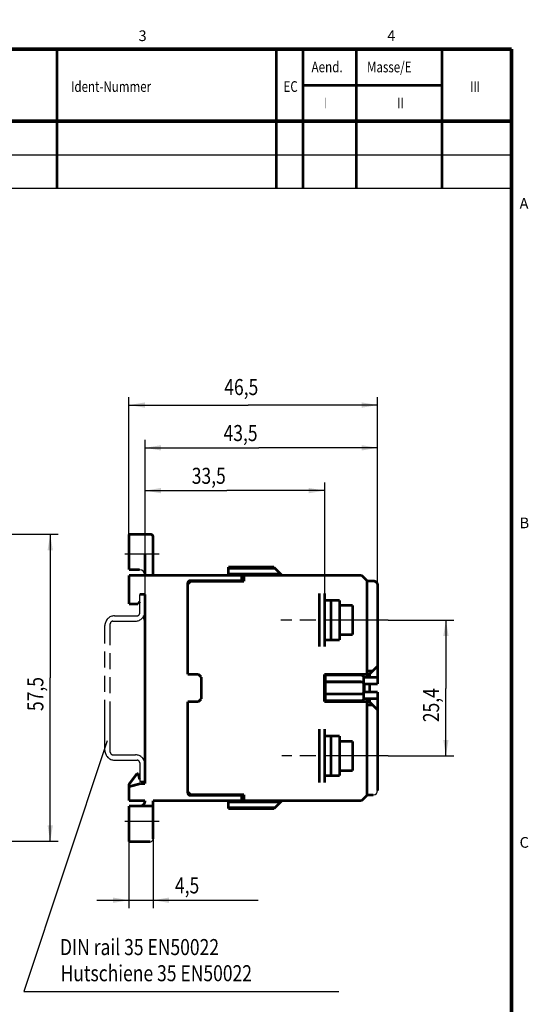
# Model space of a CAD drawing. Extents: x 0 to 210, y 0 to 297.
# Drawn here: x 113 to 210, y 113 to 297 of the extents above; entities that cross this region are included whole.
import ezdxf

# ---------------------------------------------------------------- set-up
doc = ezdxf.new("R2010")
doc.units = 0
for name, pattern in [('CENTERLINE', [30, 12, -1.5, 3, -1.5, 12]), ('HIDDEN', [4.5, 1.5, -1.5, 1.5]), ('PHANTOM', [29.5, 9.5, -1.5, 3, -1.5, 3, -1.5, 9.5])]:
    doc.linetypes.add(name, pattern=pattern)
doc.layers.add('1', color=7, linetype='CONTINUOUS')
doc.styles.get("Standard").update_dxf_attribs({"font": 'monotxt.shx'})
doc.dimstyles.new('DSTYLE1', dxfattribs={"dimtxt": 3, "dimasz": 3, "dimexe": 1.5, "dimexo": 0, "dimgap": 1.5, "dimtad": 1, "dimrnd": 0.1, "dimzin": 11, "dimcen": 0.09, "dimazin": 3, "dimtfac": 1, "dimtofl": 0, "dimtmove": 0, "dimatfit": 3})

# ---------------------------------------------------------------- blocks, each defined once
blk = doc.blocks.new('RAHMENA4')
at = {"layer": '1', "color": 6, "linetype": 'CONTINUOUS'}
for p, q in [((30, 271.75), (205, 271.75)), ((30, 265.5), (205, 265.5))]:
    blk.add_line(p, q, dxfattribs=at)
at = {"layer": '1', "color": 4, "linetype": 'CONTINUOUS', "const_width": 0.001}
for points in [[(0, 297), (210, 297)], [(210, 0), (210, 297)]]:
    blk.add_lwpolyline(points, dxfattribs=at)
at = {"layer": '1', "color": 6, "linetype": 'CONTINUOUS'}
for points, const_width in [([(158.5, 291.5), (158.5, 294)], 0.001), ([(205, 291.5), (205, 294)], 0.001), ([(19, 291.5), (205, 291.5)], 0.7), ([(120, 291.5), (120, 265.5)], 0.5), ([(161, 291.5), (161, 265.5)], 0.5), ([(166, 291.5), (166, 265.5)], 0.5), ([(176, 291.5), (176, 265.5)], 0.5), ([(192, 291.5), (192, 265.5)], 0.5), ([(205, 291.5), (205, 5.5)], 0.7), ([(205, 291.5), (207.5, 291.5)], 0.001), ([(166, 284.75), (192, 284.75)], 0.5), ([(205, 278), (30, 278)], 0.7), ([(205, 259.25), (200, 259.25)], 0.001), ([(205, 253), (200, 253)], 0.001), ([(205, 246.75), (200, 246.75)], 0.001), ([(205, 240.5), (200, 240.5)], 0.001), ([(205, 234.25), (200, 234.25)], 0.001), ([(205, 231.75), (207.5, 231.75)], 0.001), ([(205, 228), (200, 228)], 0.001), ([(205, 221.75), (200, 221.75)], 0.001), ([(205, 215.5), (200, 215.5)], 0.001), ([(205, 172), (207.5, 172)], 0.001)]:
    blk.add_lwpolyline(points, dxfattribs=dict(at, const_width=const_width))
at = {"layer": '1', "color": 3, "linetype": 'CONTINUOUS'}
for s, p in [('3', (135.25, 293)), ('4', (181.75, 293)), ('A', (206.5, 261.63)), ('B', (206.5, 201.88)), ('C', (206.5, 142.12))]:
    blk.add_text(s, height=2, dxfattribs=at).set_placement(p)
for s, width, p in [('Aend.', 0.8, (167.59, 287.17)), ('Masse/E', 0.7925, (177.97, 287.15)), ('Ident-Nummer', 0.7925, (122.62, 283.5)), ('EC', 0.7925, (162.36, 283.5)), ('III', 0.75, (197.27, 283.5)), ('I', 0.317, (170.02, 280.4)), ('II', 0.75, (183.64, 280.4))]:
    blk.add_text(s, height=2, dxfattribs=dict(at, width=width)).set_placement(p)
blk = doc.blocks.new('*E1206', base_point=(135.45874, 193.10092))
at = {"layer": '1', "color": 3, "linetype": 'CONTINUOUS'}
blk.add_arc((135.45874, 193.10092), 1, 90, 180, dxfattribs=at)
blk = doc.blocks.new('*D1301')
at = {"layer": '1', "color": 4, "linetype": 'CONTINUOUS'}
for p, q in [((136.45874, 189.50102), (136.45874, 210.41672)), ((170.05874, 189.70102), (170.05874, 210.41672)), ((136.45874, 208.91672), (151.72594, 208.91672)), ((170.05874, 208.91672), (151.72594, 208.91672))]:
    blk.add_line(p, q, dxfattribs=at)
at = {"layer": '1', "color": 0, "linetype": 'CONTINUOUS'}
for points in [[(136.45874, 208.91672), (139.45874, 208.41672), (139.45874, 209.41672)], [(170.05874, 208.91672), (167.05874, 209.41672), (167.05874, 208.41672)]]:
    blk.add_solid(points, dxfattribs=at)
blk = doc.blocks.new('*D1305')
at = {"layer": '1', "color": 4, "linetype": 'CONTINUOUS'}
for p, q in [((137.95874, 143.75082), (137.95874, 130.80536)), ((133.45874, 143.25082), (133.45874, 130.80536)), ((127.45874, 132.30536), (137.95874, 132.30536)), ((137.95874, 132.30536), (157.60139, 132.30536))]:
    blk.add_line(p, q, dxfattribs=at)
at = {"layer": '1', "color": 0, "linetype": 'CONTINUOUS'}
for points in [[(133.45874, 132.30536), (130.45874, 132.80537), (130.45874, 131.80536)], [(137.95874, 132.30536), (140.95874, 131.80536), (140.95874, 132.80537)]]:
    blk.add_solid(points, dxfattribs=at)
blk = doc.blocks.new('*D1307')
at = {"layer": '1', "color": 4, "linetype": 'CONTINUOUS'}
for p, q in [((136.45874, 189.50102), (136.45874, 218.41672)), ((179.95874, 191.20102), (179.95874, 218.41672)), ((136.45874, 216.91672), (157.72594, 216.91672)), ((179.95874, 216.91672), (157.72594, 216.91672))]:
    blk.add_line(p, q, dxfattribs=at)
at = {"layer": '1', "color": 0, "linetype": 'CONTINUOUS'}
for points in [[(136.45874, 216.91672), (139.45874, 216.41672), (139.45874, 217.41672)], [(179.95874, 216.91672), (176.95874, 217.41672), (176.95874, 216.41672)]]:
    blk.add_solid(points, dxfattribs=at)
blk = doc.blocks.new('*D1309')
at = {"layer": '1', "color": 4, "linetype": 'CONTINUOUS'}
for p, q in [((82.4, 200.75092), (120.22694, 200.75092)), ((118.72694, 200.75092), (118.72694, 173.91772)), ((118.72694, 143.31882), (118.72694, 173.91772)), ((46.68937, 143.31882), (120.22694, 143.31882))]:
    blk.add_line(p, q, dxfattribs=at)
at = {"layer": '1', "color": 0, "linetype": 'CONTINUOUS'}
for points in [[(118.72694, 200.75092), (118.22694, 197.75092), (119.22694, 197.75092)], [(118.72694, 143.31882), (119.22694, 146.31882), (118.22694, 146.31882)]]:
    blk.add_solid(points, dxfattribs=at)
blk = doc.blocks.new('*D1326')
at = {"layer": '1', "color": 4, "linetype": 'CONTINUOUS'}
for p, q in [((133.45874, 200.75102), (133.45874, 226.41672)), ((133.45874, 224.91672), (155.72594, 224.91672)), ((179.95874, 224.91672), (155.72594, 224.91672)), ((179.95874, 191.20102), (179.95874, 226.41672))]:
    blk.add_line(p, q, dxfattribs=at)
at = {"layer": '1', "color": 0, "linetype": 'CONTINUOUS'}
for points in [[(133.45874, 224.91672), (136.45874, 224.41672), (136.45874, 225.41672)], [(179.95874, 224.91672), (176.95874, 225.41672), (176.95874, 224.41672)]]:
    blk.add_solid(points, dxfattribs=at)
blk = doc.blocks.new('*E1338', base_point=(179.15874, 152.80092))
at = {"layer": '1', "color": 3, "linetype": 'CONTINUOUS'}
blk.add_arc((179.15874, 152.80092), 0.8, 0, 90, dxfattribs=at)
blk = doc.blocks.new('*E1351', base_point=(137.45874, 143.75092))
at = {"layer": '1', "color": 3, "linetype": 'CONTINUOUS'}
blk.add_arc((137.45874, 143.75092), 0.5, 0, 90, dxfattribs=at)
blk = doc.blocks.new('*D1401')
at = {"layer": '1', "color": 4, "linetype": 'CONTINUOUS'}
for p, q in [((181.91074, 184.70092), (194.22694, 184.70092)), ((192.72694, 184.70092), (192.72694, 171.91772)), ((192.72694, 159.30092), (192.72694, 171.91772)), ((181.91074, 159.30092), (194.22694, 159.30092))]:
    blk.add_line(p, q, dxfattribs=at)
at = {"layer": '1', "color": 0, "linetype": 'CONTINUOUS'}
for points in [[(192.72694, 184.70092), (192.22694, 181.70092), (193.22694, 181.70092)], [(192.72694, 159.30092), (193.22694, 162.30092), (192.22694, 162.30092)]]:
    blk.add_solid(points, dxfattribs=at)

msp = doc.modelspace()

# ---------------------------------------------------------------- linework, layer by layer
at = {"layer": '1', "color": 1, "linetype": 'CENTERLINE'}
for p, q in [((139.11924, 197.00082), (132.65094, 197.00082)), ((181.91064, 184.70092), (161.84814, 184.70092)), ((181.91064, 159.30092), (162.04714, 159.30092)), ((139.11924, 147.00092), (132.65094, 147.00092))]:
    msp.add_line(p, q, dxfattribs=at)
at = {"layer": '1', "color": 4, "linetype": 'PHANTOM'}
for p, q in [((135.45874, 186.00092), (135.45874, 189.50092)), ((130.45874, 184.50092), (134.65874, 184.50092)), ((130.75874, 185.50092), (134.95874, 185.50092)), ((128.95874, 160.30092), (128.95874, 183.70092)), ((129.95874, 160.00092), (129.95874, 184.00092)), ((130.45874, 159.50092), (134.65874, 159.50092)), ((130.75874, 158.50092), (134.95874, 158.50092)), ((135.45874, 158.00092), (135.45874, 154.50092))]:
    msp.add_line(p, q, dxfattribs=at)
at = {"layer": '1', "color": 4, "linetype": 'CONTINUOUS'}
for p, q in [((129.37124, 162.11052), (113.81284, 115.23078)), ((113.81284, 115.23078), (172.71688, 115.23078))]:
    msp.add_line(p, q, dxfattribs=at)
at = {"layer": '1', "color": 3, "linetype": 'PHANTOM'}
for p, q in [((136.45874, 157.70092), (136.45874, 154.50092)), ((135.45874, 154.50092), (136.45874, 154.50092)), ((136.45684, 154.50092), (135.55704, 154.50092)), ((136.45674, 154.50082), (136.45684, 154.50082))]:
    msp.add_line(p, q, dxfattribs=at)
at = {"layer": '1', "color": 3, "linetype": 'CONTINUOUS', "const_width": 0.5}
for points in [[(137.45874, 200.75082), (133.45874, 200.75082)], [(133.45874, 200.75082), (133.45874, 194.10092)], [(137.95874, 200.25082), (137.95874, 193.10092)], [(136.45874, 193.10092), (136.45874, 197.00082)], [(135.45874, 194.10092), (133.45874, 194.10092)], [(152.05874, 194.60092), (152.05874, 193.10092)], [(160.55874, 194.60092), (152.05874, 194.60092)], [(160.75864, 194.40092), (152.05874, 194.40092)], [(161.85874, 193.30092), (152.05874, 193.30092)], [(162.05874, 193.10092), (160.55874, 194.60092)], [(154.55874, 193.10092), (133.45874, 193.10092)], [(133.45874, 193.10092), (133.45874, 187.70082)], [(144.95874, 191.95092), (144.45874, 191.45092)], [(144.45874, 191.60082), (144.45874, 174.55092)], [(154.55874, 192.10082), (144.95874, 192.10082)], [(154.95874, 191.95092), (144.95874, 191.95092)], [(145.71984, 193.10092), (145.71984, 193.10082)], [(149.25534, 193.10092), (149.25544, 193.10082)], [(149.25534, 193.10092), (149.25544, 193.10082)], [(176.95874, 193.10092), (152.05874, 193.10092)], [(154.55874, 193.10092), (154.55874, 192.10082)], [(154.95874, 193.10092), (154.95874, 191.95092)], [(177.95874, 192.10092), (176.95874, 193.10092)], [(177.95874, 192.10092), (177.95874, 174.00092)], [(179.15874, 192.00092), (177.95874, 192.00092)], [(136.45874, 189.50082), (135.85874, 189.50082)], [(136.45874, 189.50082), (136.45874, 154.10092)], [(179.95874, 191.20092), (179.95874, 174.00092)], [(135.16654, 187.70082), (133.45874, 187.70082)], [(136.45864, 188.44022), (136.45874, 188.44022)], [(179.95874, 186.50092), (179.95874, 174.80092)], [(179.95874, 186.50092), (179.95874, 172.75092)], [(179.05874, 175.20092), (177.95874, 175.20092)], [(178.45874, 174.60092), (179.95874, 176.10092)], [(146.45874, 174.55092), (144.45874, 174.55092)], [(146.45874, 174.55092), (146.95874, 174.05092)], [(146.95874, 174.05092), (146.95874, 169.95092)], [(169.95874, 174.55092), (169.95874, 172.00092)], [(177.95874, 174.55092), (169.95874, 174.55092)], [(170.15874, 174.55092), (170.15874, 169.45082)], [(170.15874, 174.40092), (176.85874, 174.40092)], [(176.85874, 173.15092), (170.15874, 173.15092)], [(177.35874, 174.00092), (179.48364, 174.00092)], [(177.35874, 170.10092), (177.35874, 173.90092)], [(178.45874, 174.60092), (177.95874, 174.60092)], [(178.45874, 174.60092), (178.45874, 174.00092)], [(179.95874, 174.00092), (178.85164, 174.00092)], [(169.95874, 169.45082), (169.95874, 172.00092)], [(177.45874, 171.25092), (177.45874, 172.75092)], [(177.45874, 172.75092), (179.95874, 172.75092)], [(177.45874, 171.25092), (179.95874, 171.25092)], [(178.45874, 172.75092), (178.45874, 171.25092)], [(179.95874, 171.25092), (179.95874, 157.50082)], [(144.45874, 169.45092), (144.45874, 152.40092)], [(146.45874, 169.45092), (144.45874, 169.45092)], [(146.45874, 169.45092), (146.95874, 169.95092)], [(177.95874, 169.45082), (169.95874, 169.45082)], [(170.15874, 170.85092), (176.85874, 170.85092)], [(170.15874, 169.60092), (176.85874, 169.60092)], [(177.35874, 170.00092), (179.48364, 170.00092)], [(177.95874, 170.00092), (177.95874, 151.90092)], [(178.45874, 169.40092), (177.95874, 169.40092)], [(178.45874, 170.00092), (178.45874, 169.40092)], [(178.45874, 169.40092), (179.95874, 167.90092)], [(179.81764, 170.00092), (179.33374, 170.00092)], [(179.95874, 170.00092), (179.81764, 170.00092)], [(179.95874, 170.00092), (179.95874, 152.80092)], [(179.95874, 169.20082), (179.95874, 157.50082)], [(179.05874, 168.80092), (177.95874, 168.80092)], [(134.98194, 156.00092), (133.55934, 154.11312)], [(135.18184, 156.00092), (134.98194, 156.00092)], [(135.45874, 154.89392), (135.18184, 156.00092)], [(136.45874, 156.00092), (136.45574, 156.00092)], [(135.55704, 154.10092), (133.45874, 153.53862)], [(133.45874, 153.81222), (133.45874, 150.90092)], [(135.55704, 154.10092), (136.45874, 154.10092)], [(136.45874, 150.90092), (133.45874, 150.90092)], [(154.55874, 150.90092), (137.95874, 150.90092)], [(137.95874, 143.75092), (137.95874, 150.90092)], [(144.95874, 152.05092), (144.45874, 152.55092)], [(154.95874, 152.05092), (144.95874, 152.05092)], [(144.95874, 151.90092), (154.55874, 151.90092)], [(176.95874, 150.90092), (152.05874, 150.90092)], [(152.05874, 149.40092), (152.05874, 150.90092)], [(154.55874, 151.90092), (154.55874, 150.90092)], [(154.95874, 152.05092), (154.95874, 150.90092)], [(162.05874, 150.90092), (160.55874, 149.40092)], [(177.95874, 151.90092), (176.95874, 150.90092)], [(179.15874, 152.00092), (177.95874, 152.00092)], [(137.95874, 149.90092), (133.45874, 149.90092)], [(133.45874, 143.25092), (133.45874, 149.90092)], [(161.85874, 150.70082), (152.05874, 150.70082)], [(160.75864, 149.60092), (152.05874, 149.60092)], [(160.55874, 149.40092), (152.05874, 149.40092)], [(137.45874, 143.25092), (133.45874, 143.25092)]]:
    msp.add_lwpolyline(points, dxfattribs=at)
for points in [[(137.95874, 200.25082, 0.41421356), (137.45874, 200.75082)], [(144.95874, 192.10082, 0.41421356), (144.45874, 191.60082)], [(179.95874, 191.20092, 0.41421356), (179.15874, 192.00092)], [(135.16657, 187.70087, 0.05549069), (135.45872, 188.17063)], [(136.27912, 185.5173, 0.045162701), (136.45866, 184.50091)], [(177.35874, 173.90092, 0.41421356), (176.85874, 174.40092)], [(177.35874, 172.65092, 0.41421356), (176.85874, 173.15092)], [(176.85874, 170.85092, 0.41421356), (177.35874, 171.35092)], [(176.85874, 169.60092, 0.41421356), (177.35874, 170.10092)], [(133.55942, 154.11313, 0.16286034), (133.45874, 153.81222)], [(135.45874, 149.90092, 0.41421356), (136.45874, 150.90092)], [(144.45874, 152.40092, 0.41421356), (144.95874, 151.90092)]]:
    msp.add_lwpolyline(points, format="xyb", dxfattribs=at)
at = {"layer": '1', "color": 4, "linetype": 'PHANTOM', "const_width": 0.5}
for points in [[(136.45874, 189.50092), (135.45874, 189.50092)], [(136.45874, 186.30092), (136.45874, 189.50092)]]:
    msp.add_lwpolyline(points, dxfattribs=at)
at = {"layer": '1', "color": 3, "linetype": 'HIDDEN', "const_width": 0.5}
for points in [[(169.05874, 179.70092), (169.05874, 189.70092)], [(170.05874, 179.70092), (170.05874, 189.70092)], [(170.05874, 188.40092), (172.85874, 188.40092)], [(171.25874, 181.00092), (171.25874, 188.40092)], [(172.85874, 181.00092), (172.85874, 188.40092)], [(175.25874, 187.45092), (172.85874, 187.45092)], [(175.25874, 181.95092), (175.25874, 187.45092)], [(172.85874, 181.00092), (170.05874, 181.00092)], [(175.25874, 181.95092), (172.85874, 181.95092)], [(169.05874, 154.30092), (169.05874, 164.30092)], [(170.05874, 154.30092), (170.05874, 164.30092)], [(170.05874, 163.00092), (172.85874, 163.00092)], [(171.25874, 155.60092), (171.25874, 163.00092)], [(172.85874, 155.60092), (172.85874, 163.00092)], [(175.25874, 162.05092), (172.85874, 162.05092)], [(175.25874, 156.55092), (175.25874, 162.05092)], [(175.25874, 156.55092), (172.85874, 156.55092)], [(172.85874, 155.60092), (170.05874, 155.60092)]]:
    msp.add_lwpolyline(points, dxfattribs=at)
at = {"layer": '1', "color": 4, "linetype": 'PHANTOM'}
for centre, radius, start, end in [((134.65874, 186.30092), 1.8, 270, 360), ((130.75874, 183.70092), 1.8, 90, 180), ((130.45874, 184.00092), 0.5, 90, 180), ((134.95874, 186.00092), 0.5, 270, 360), ((130.75874, 160.30092), 1.8, 180, 270), ((130.45874, 160.00092), 0.5, 180, 270), ((134.65874, 157.70092), 1.8, 0, 90), ((134.95874, 158.00092), 0.5, 0, 90)]:
    msp.add_arc(centre, radius, start, end, dxfattribs=at)

# ---------------------------------------------------------------- block references
at = {"layer": '1'}
msp.add_blockref('RAHMENA4', (0, 0), dxfattribs=at)
at = {"layer": '1', "color": 3, "rotation": 270}
for name, p in [('*E1206', (135.45874, 193.10092)), ('*E1338', (179.15874, 152.80092)), ('*E1351', (137.45874, 143.75092))]:
    msp.add_blockref(name, p, dxfattribs=at)

# ---------------------------------------------------------------- texts
at = {"layer": '1', "color": 4, "linetype": 'CONTINUOUS', "width": 0.8}
for s, p in [('46,5', (151.27488, 226.78873)), ('43,5', (151.14086, 218.18514)), ('33,5', (145.19529, 210.18707)), ('4,5', (142.05507, 133.58146)), ('DIN rail 35 EN50022', (120.55776, 122.03783)), ('Hutschiene 35 EN50022', (120.65505, 117.14821))]:
    msp.add_text(s, height=3, dxfattribs=at).set_placement(p)
for s, p in [('57,5', (117.44602, 167.68639)), ('25,4', (191.4489, 165.60475))]:
    msp.add_text(s, height=3, rotation=90, dxfattribs=at).set_placement(p)

# ---------------------------------------------------------------- dimensions: what is measured, and where the dimension line sits
at = {"layer": '1', "color": 4, "linetype": 'CONTINUOUS'}
for base, p1, p2, text, picture, middle in [((133.45874, 224.91672), (179.95874, 191.20102), (133.45874, 200.75102), '       ', '*D1326', (155.72594, 227.91772)), ((179.95874, 216.91672), (136.45874, 189.50102), (179.95874, 191.20102), '       ', '*D1307', (157.72594, 219.91772)), ((170.05874, 208.91672), (136.45874, 189.50102), (170.05874, 189.70102), '       ', '*D1301', (151.72594, 211.91772)), ((133.45874, 132.30536), (137.95874, 143.75082), (133.45874, 143.25082), '      ', '*D1305', (146.88711, 135.30636))]:
    dim = msp.add_linear_dim(base=base, p1=p1, p2=p2, text=text, dimstyle='DSTYLE1', dxfattribs=at)
    dim.commit()
    dim.dimension.update_dxf_attribs({"geometry": picture, "text_midpoint": middle, "dimtype": 128})
for base, p1, p2, picture, middle in [((118.72694, 200.75092), (46.68937, 143.31882), (82.4, 200.75092), '*D1309', (115.72594, 173.91772)), ((192.72694, 159.30092), (181.91074, 184.70092), (181.91074, 159.30092), '*D1401', (189.72594, 171.91772))]:
    dim = msp.add_linear_dim(base=base, p1=p1, p2=p2, angle=90, text='       ', dimstyle='DSTYLE1', dxfattribs=at)
    dim.commit()
    dim.dimension.update_dxf_attribs({"geometry": picture, "text_midpoint": middle, "dimtype": 128})

doc.saveas('drawing.dxf')
